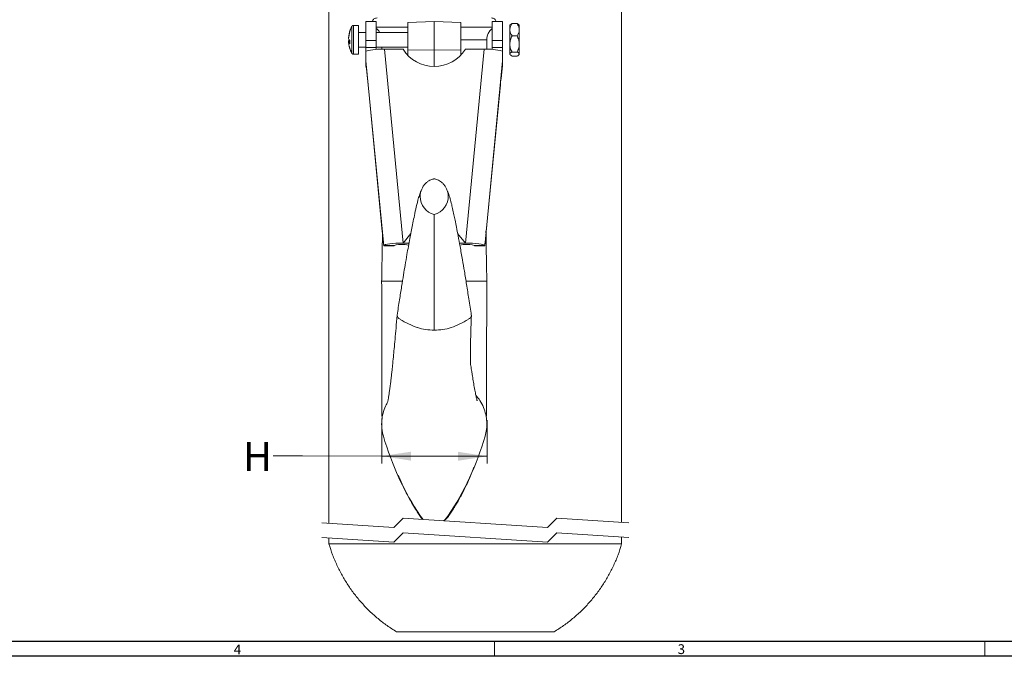
# Model space of a CAD drawing. Units: inches. Extents: x 0.3 to 67.7, y 0.2 to 54.6.
# Drawn here: x 34.2 to 51.1, y 0.2 to 11 of the extents above; entities that cross this region are included whole.
import ezdxf
from ezdxf.lldxf.tags import DXFTag

# ---------------------------------------------------------------- set-up
doc = ezdxf.new("R2010")
doc.units = ezdxf.units.IN
doc.header["$MEASUREMENT"] = 0
doc.styles.add('SLDTEXTSTYLE0', font='TXT', dxfattribs={"width": 0.75})
tags = doc.linetypes.add('HIDDEN', pattern=[0.075, 0.05, -0.025]).pattern_tags.tags
tags[6:7] = [DXFTag(74, 4), DXFTag(75, 0), DXFTag(340, '0'), DXFTag(46, 1.0), DXFTag(50, 0.0), DXFTag(44, 0.0), DXFTag(45, 0.0)]
tags[4:5] = [DXFTag(74, 4), DXFTag(75, 0), DXFTag(340, '0'), DXFTag(46, 1.0), DXFTag(50, 0.0), DXFTag(44, 0.0), DXFTag(45, 0.0)]
doc.dimstyles.new('SLDDIMSTYLE0', dxfattribs={"dimtxt": 0.5, "dimasz": 0.5, "dimexe": 0, "dimexo": 0.0625, "dimgap": 0.125, "dimtad": 0, "dimtih": 1, "dimtoh": 1, "dimrnd": 1e-09, "dimzin": 12, "dimdsep": 46, "dimtxsty": 'SLDTEXTSTYLE0', "dimsah": 1, "dimcen": 0.09, "dimadec": 0, "dimazin": 0, "dimtfac": 1, "dimtofl": 0, "dimtmove": 0, "dimatfit": 3, "dimfxl": 1, "dimtolj": 1, "dimtzin": 12, "dimarcsym": 0})

# ---------------------------------------------------------------- blocks, each defined once
blk = doc.blocks.new('*D26')
at = {"color": 7, "linetype": 'Continuous', "lineweight": 0}
for p, q in [((40.417, 4.199), (40.416, 3.456)), ((42.217, 4.195), (42.215, 3.452)), ((39.06, 3.583), (38.56, 3.583)), ((40.416, 3.581), (39.06, 3.583)), ((42.216, 3.577), (40.416, 3.581))]:
    blk.add_line(p, q, dxfattribs=at)
for points in [[(40.416, 3.581), (40.916, 3.503), (40.916, 3.656)], [(42.216, 3.577), (41.716, 3.655), (41.716, 3.501)]]:
    blk.add_solid(points, dxfattribs=at)
at = {"color": 7, "linetype": 'Continuous', "lineweight": 0, "insert": (38.044, 3.824), "char_height": 0.5, "attachment_point": 1, "style": 'SLDTEXTSTYLE0'}
blk.add_mtext('H', dxfattribs=at)

msp = doc.modelspace()

# ---------------------------------------------------------------- linework, layer by layer
at = {"color": 7, "linetype": 'Continuous', "lineweight": 15}
for p, q in [((39.933, 10.939), (39.933, 10.929)), ((40.021, 10.939), (40.021, 10.929)), ((40.146, 10.683), (40.146, 11.006)), ((40.32, 10.683), (40.32, 11.006)), ((40.859, 10.989), (41.312, 11.005)), ((40.859, 10.523), (40.859, 10.989)), ((41.765, 10.989), (41.312, 11.005)), ((41.312, 10.514), (41.312, 11.005)), ((41.765, 10.523), (41.765, 10.989)), ((42.304, 10.683), (42.304, 11.006)), ((42.478, 10.683), (42.478, 11.006)), ((42.603, 10.865), (42.603, 10.943)), ((42.642, 10.97), (42.728, 10.97)), ((42.766, 10.943), (42.766, 10.865)), ((39.872, 10.835), (39.872, 10.85)), ((39.902, 10.92), (39.902, 10.911)), ((39.902, 10.911), (39.902, 10.465)), ((39.933, 10.929), (39.933, 10.447)), ((40.021, 10.929), (40.021, 10.447)), ((40.859, 10.908), (40.32, 10.908)), ((42.304, 10.908), (41.765, 10.908)), ((42.603, 10.623), (42.603, 10.865)), ((42.766, 10.865), (42.766, 10.623)), ((39.849, 10.728), (39.848, 10.728)), ((39.872, 10.673), (39.848, 10.672)), ((39.872, 10.657), (39.848, 10.657)), ((39.872, 10.623), (39.872, 10.678)), ((40.146, 10.683), (40.32, 10.683)), ((40.146, 10.56), (40.146, 10.683)), ((40.32, 10.56), (40.32, 10.683)), ((41.765, 10.693), (42.211, 10.693)), ((42.304, 10.683), (42.478, 10.683)), ((42.304, 10.56), (42.304, 10.683)), ((42.478, 10.56), (42.478, 10.683)), ((42.603, 10.623), (42.603, 10.45)), ((42.642, 10.761), (42.728, 10.761)), ((42.766, 10.623), (42.766, 10.45)), ((40.146, 10.56), (40.32, 10.56)), ((40.146, 10.5), (40.146, 10.56)), ((40.146, 10.332), (40.146, 10.5)), ((40.32, 10.528), (40.32, 10.56)), ((40.461, 10.532), (40.78, 7.22)), ((40.461, 10.532), (40.78, 10.532)), ((40.859, 10.523), (41.312, 10.514)), ((40.859, 10.43), (40.859, 10.523)), ((41.765, 10.523), (41.312, 10.514)), ((41.312, 10.238), (41.312, 10.514)), ((41.765, 10.43), (41.765, 10.523)), ((41.844, 7.22), (42.164, 10.532)), ((41.844, 10.532), (42.164, 10.532)), ((42.304, 10.56), (42.478, 10.56)), ((42.304, 10.528), (42.304, 10.56)), ((42.478, 10.5), (42.478, 10.56)), ((42.478, 10.5), (42.478, 10.332)), ((42.603, 10.443), (42.603, 10.45)), ((42.642, 10.484), (42.728, 10.484)), ((42.766, 10.45), (42.766, 10.443)), ((40.451, 7.175), (40.146, 10.332)), ((40.146, 10.332), (40.146, 10.25)), ((42.478, 10.332), (42.174, 7.175)), ((42.478, 10.25), (42.478, 10.332)), ((42.642, 10.415), (42.728, 10.415)), ((40.193, 9.808), (40.424, 7.416)), ((42.431, 9.808), (42.201, 7.416)), ((40.912, 7.383), (40.78, 7.22)), ((41.844, 7.22), (41.712, 7.383)), ((40.451, 7.177), (40.626, 7.177)), ((40.625, 7.174), (40.625, 7.175)), ((40.818, 7.194), (40.871, 7.187)), ((41.752, 7.187), (41.807, 7.194)), ((41.998, 7.177), (42.173, 7.177)), ((41.999, 7.174), (41.999, 7.175)), ((40.414, 6.568), (40.616, 6.568)), ((40.616, 6.568), (40.767, 6.568)), ((41.856, 6.568), (42.009, 6.568)), ((42.009, 6.568), (42.211, 6.568)), ((39.514, 2.08), (44.514, 2.08)), ((40.668, 0.58), (43.361, 0.58))]:
    msp.add_line(p, q, dxfattribs=at)
at = {"color": 7, "linetype": 'HIDDEN', "lineweight": 0}
for p, q in [((40.623, 2.363), (39.389, 2.442)), ((40.781, 2.52), (40.623, 2.363)), ((43.248, 2.363), (40.781, 2.52)), ((43.406, 2.52), (43.248, 2.363)), ((44.639, 2.442), (43.406, 2.52)), ((40.623, 2.113), (39.389, 2.192)), ((40.781, 2.27), (40.623, 2.113)), ((43.248, 2.113), (40.781, 2.27)), ((43.406, 2.27), (43.248, 2.113)), ((44.639, 2.192), (43.406, 2.27))]:
    msp.add_line(p, q, dxfattribs=at)
at = {"color": 7, "linetype": 'Continuous', "lineweight": 30}
for p, q in [((67.468, 0.411), (0.54, 0.411)), ((67.718, 0.161), (0.29, 0.161))]:
    msp.add_line(p, q, dxfattribs=at)
at = {"color": 7, "linetype": 'Continuous', "lineweight": 0}
for p, q in [((42.343, 0.411), (42.343, 0.161)), ((50.718, 0.411), (50.718, 0.161))]:
    msp.add_line(p, q, dxfattribs=at)
at = {"color": 7, "linetype": 'Continuous', "lineweight": 15, "flags": 128}
for points in [[(39.848, 10.672), (39.849, 10.657), (39.849, 10.657)], [(40.78, 7.22), (40.718, 7.22), (40.658, 7.217), (40.602, 7.213), (40.553, 7.208), (40.512, 7.201), (40.48, 7.194), (40.46, 7.185), (40.451, 7.177)], [(42.173, 7.177), (42.164, 7.185), (42.144, 7.194), (42.113, 7.201), (42.072, 7.208), (42.022, 7.213), (41.967, 7.217), (41.907, 7.22), (41.844, 7.22)], [(41.078, 2.552), (41.123, 2.5), (41.125, 2.499)], [(41.468, 2.477), (41.501, 2.5), (41.546, 2.552)]]:
    msp.add_lwpolyline(points, dxfattribs=at)
at = {"color": 7, "linetype": 'Continuous', "lineweight": 15}
for centre, radius, start, end in [((40.304, 10.7), 0.457, 160.8017, 176.4828), ((40.306, 10.684), 0.459, 160.851, 176.4753), ((39.911, 10.731), 0.0657, 196.3911, 234.1169), ((39.897, 10.661), 0.0506, 140.7534, 166.3634), ((40.303, 10.685), 0.456, 183.5112, 192.5161), ((39.908, 10.675), 0.0628, 196.458, 235.3541), ((40.419, 9.385), 1.148, 87.8975, 103.7373), ((41.312, 10.865), 0.628, 212.069, 327.931), ((42.221, 9.54), 0.993, 75.0205, 93.3447), ((23.981, 8.311), 16.281, 5.2769, 6.8418), ((58.643, 8.311), 16.281, 173.1582, 174.7231), ((41.391, 8.015), 0.319, 179.9418, 255.7365), ((41.234, 8.015), 0.318, 284.2007, 3.0317), ((43.876, 7.678), 3.462, 184.3414, 188.3535), ((38.748, 7.678), 3.463, 351.6466, 355.6585), ((40.747, 6.834), 0.363, 84.8025, 109.4757), ((40.783, 5.757), 1.464, 86.1336, 90.0916), ((40.783, 6.927), 0.269, 82.5228, 90.5242), ((41.841, 5.77), 1.45, 89.8904, 93.9042), ((41.842, 6.927), 0.269, 89.4758, 97.4772), ((41.877, 6.834), 0.363, 70.5243, 95.1975), ((40.758, 5.992), 0.0795, 182.1544, 249.6801), ((41.79, 7.733), 2.103, 239.7167, 248.6058), ((40.834, 7.733), 2.103, 291.3942, 300.2833), ((41.867, 5.992), 0.0795, 290.3247, 357.814), ((41.286, 6.59), 0.856, 252.1575, 271.7847), ((41.339, 6.59), 0.856, 268.2153, 287.8425), ((45.21, 5.302), 4.963, 196.1715, 213.6356), ((37.414, 5.302), 4.963, 326.3644, 343.8285)]:
    msp.add_arc(centre, radius, start, end, dxfattribs=at)
for points in [[(44.514, 2.45), (44.514, 21.324)], [(39.514, 11.557), (39.514, 2.434)], [(40.021, 10.939), (39.933, 10.939)], [(40.32, 11.006), (40.146, 11.006)], [(42.478, 11.006), (42.304, 11.006)], [(42.611, 10.95), (42.603, 10.943)], [(42.766, 10.943), (42.759, 10.95)], [(40.146, 10.818), (40.021, 10.818)], [(40.859, 10.818), (40.32, 10.818)], [(39.933, 10.447), (40.021, 10.447)], [(40.021, 10.568), (40.146, 10.568)], [(40.32, 10.568), (40.859, 10.568)], [(40.416, 10.568), (40.416, 10.531)], [(42.603, 10.443), (42.611, 10.435)], [(42.759, 10.435), (42.766, 10.443)], [(40.45, 7.174), (40.625, 7.174)], [(40.451, 7.177), (40.451, 7.175)], [(40.626, 7.177), (40.625, 7.175)], [(41.999, 7.174), (42.174, 7.174)], [(42.174, 7.175), (42.173, 7.177)], [(40.417, 4.223), (40.419, 4.205)], [(42.205, 4.2), (42.208, 4.223)], [(44.514, 2.08), (44.514, 2.2)], [(39.514, 2.184), (39.514, 2.08)]]:
    msp.add_open_spline(points, degree=1, dxfattribs=at)
for points, knots in [([(39.933, 10.939), (39.931, 10.938), (39.928, 10.938), (39.923, 10.937), (39.919, 10.936), (39.915, 10.934), (39.911, 10.931), (39.907, 10.928), (39.904, 10.924), (39.903, 10.921), (39.902, 10.92)], [0, 0, 0, 0, 0.124999, 0.250002, 0.375, 0.500002, 0.624991, 0.750003, 0.875002, 1, 1, 1, 1]), ([(40.335, 11.066), (40.325, 11.065), (40.307, 11.063), (40.282, 11.049), (40.263, 11.03), (40.257, 11.014), (40.254, 11.006)], [0, 0, 0, 0, 0.257505, 0.515015, 0.77252, 1, 1, 1, 1]), ([(42.371, 11.006), (42.368, 11.014), (42.361, 11.03), (42.342, 11.049), (42.317, 11.063), (42.299, 11.065), (42.29, 11.066)], [0, 0, 0, 0, 0.22748, 0.484985, 0.742495, 1, 1, 1, 1]), ([(42.603, 10.865), (42.606, 10.884), (42.61, 10.922), (42.631, 10.953), (42.642, 10.97)], [0, 0, 0, 0, 0.491574, 1, 1, 1, 1]), ([(42.642, 10.97), (42.636, 10.967), (42.625, 10.963), (42.618, 10.954), (42.615, 10.95)], [0, 0, 0, 0, 0.553409, 1, 1, 1, 1]), ([(42.766, 10.865), (42.764, 10.884), (42.759, 10.922), (42.738, 10.953), (42.728, 10.97)], [0, 0, 0, 0, 0.491574, 1, 1, 1, 1]), ([(42.728, 10.97), (42.733, 10.967), (42.744, 10.963), (42.751, 10.954), (42.754, 10.95)], [0, 0, 0, 0, 0.553411, 1, 1, 1, 1]), ([(39.902, 10.92), (39.899, 10.915), (39.895, 10.905), (39.888, 10.891), (39.882, 10.876), (39.876, 10.861), (39.871, 10.846), (39.866, 10.83), (39.862, 10.815), (39.859, 10.804), (39.858, 10.799)], [0, 0, 0, 0, 0.124996, 0.249994, 0.374997, 0.5, 0.625001, 0.749998, 0.875, 1, 1, 1, 1]), ([(40.32, 10.888), (40.328, 10.881), (40.343, 10.868), (40.364, 10.844), (40.375, 10.826), (40.38, 10.818)], [0, 0, 0, 0, 0.318679, 0.667247, 1, 1, 1, 1]), ([(42.211, 10.693), (42.211, 10.703), (42.212, 10.725), (42.218, 10.757), (42.229, 10.787), (42.243, 10.817), (42.261, 10.844), (42.281, 10.868), (42.297, 10.881), (42.304, 10.888)], [0, 0, 0, 0, 0.14463, 0.28926, 0.433888, 0.578517, 0.723143, 0.867772, 1, 1, 1, 1]), ([(42.642, 10.761), (42.633, 10.775), (42.615, 10.803), (42.604, 10.84), (42.603, 10.861), (42.603, 10.865)], [0, 0, 0, 0, 0.4444748, 0.8836375, 1, 1, 1, 1]), ([(42.728, 10.761), (42.737, 10.775), (42.754, 10.803), (42.765, 10.84), (42.766, 10.861), (42.766, 10.865)], [0, 0, 0, 0, 0.444475, 0.883638, 1, 1, 1, 1]), ([(42.208, 10.531), (42.209, 10.538), (42.209, 10.592), (42.21, 10.646), (42.211, 10.693)], [0, 0, 0, 0, 0.140817, 1, 1, 1, 1]), ([(42.603, 10.623), (42.605, 10.647), (42.61, 10.695), (42.631, 10.739), (42.642, 10.761)], [0, 0, 0, 0, 0.502772, 1, 1, 1, 1]), ([(42.642, 10.484), (42.633, 10.503), (42.615, 10.541), (42.604, 10.589), (42.603, 10.617), (42.603, 10.623)], [0, 0, 0, 0, 0.433583, 0.879948, 1, 1, 1, 1]), ([(42.766, 10.623), (42.764, 10.647), (42.759, 10.695), (42.738, 10.739), (42.728, 10.761)], [0, 0, 0, 0, 0.5027724, 1, 1, 1, 1]), ([(42.728, 10.484), (42.737, 10.503), (42.755, 10.541), (42.765, 10.589), (42.766, 10.617), (42.766, 10.623)], [0, 0, 0, 0, 0.433583, 0.879948, 1, 1, 1, 1]), ([(39.858, 10.586), (39.859, 10.581), (39.862, 10.57), (39.866, 10.555), (39.871, 10.539), (39.876, 10.524), (39.882, 10.509), (39.888, 10.494), (39.895, 10.48), (39.899, 10.47), (39.902, 10.465)], [0, 0, 0, 0, 0.125, 0.250002, 0.374999, 0.5, 0.625003, 0.749997, 0.875004, 1, 1, 1, 1]), ([(39.902, 10.465), (39.903, 10.464), (39.904, 10.461), (39.907, 10.458), (39.911, 10.454), (39.915, 10.452), (39.919, 10.449), (39.923, 10.448), (39.928, 10.447), (39.931, 10.447), (39.933, 10.447)], [0, 0, 0, 0, 0.124998, 0.249998, 0.375011, 0.500001, 0.625004, 0.750003, 0.875, 1, 1, 1, 1]), ([(42.603, 10.45), (42.603, 10.45), (42.604, 10.461), (42.622, 10.474), (42.636, 10.481), (42.642, 10.484)], [0, 0, 0, 0, 0.022455, 0.642692, 1, 1, 1, 1]), ([(42.642, 10.415), (42.634, 10.419), (42.618, 10.426), (42.608, 10.442), (42.603, 10.45)], [0, 0, 0, 0, 0.471601, 1, 1, 1, 1]), ([(42.766, 10.45), (42.766, 10.45), (42.766, 10.461), (42.748, 10.474), (42.733, 10.481), (42.728, 10.484)], [0, 0, 0, 0, 0.022455, 0.642691, 1, 1, 1, 1]), ([(42.728, 10.415), (42.735, 10.419), (42.752, 10.426), (42.761, 10.442), (42.766, 10.45)], [0, 0, 0, 0, 0.471601, 1, 1, 1, 1]), ([(41.553, 8.01), (41.551, 8.032), (41.549, 8.073), (41.531, 8.131), (41.506, 8.181), (41.475, 8.224), (41.441, 8.258), (41.405, 8.283), (41.372, 8.301), (41.345, 8.31), (41.326, 8.315), (41.316, 8.315), (41.312, 8.315), (41.309, 8.315), (41.304, 8.315), (41.292, 8.313), (41.269, 8.307), (41.235, 8.293), (41.197, 8.269), (41.159, 8.235), (41.124, 8.191), (41.096, 8.14), (41.078, 8.083), (41.072, 8.039), (41.072, 8.014), (41.072, 8.01)], [0, 0, 0, 0, 0.075991, 0.146822, 0.213245, 0.275402, 0.33296, 0.384998, 0.429762, 0.464784, 0.488463, 0.496773, 0.499945, 0.503316, 0.507189, 0.517335, 0.548737, 0.592045, 0.646075, 0.707637, 0.773943, 0.843134, 0.913958, 0.985558, 1, 1, 1, 1]), ([(41.091, 8.118), (41.09, 8.116), (41.077, 8.09), (41.058, 8.035), (41.026, 7.931), (40.997, 7.804), (40.968, 7.663), (40.942, 7.535), (40.918, 7.416), (40.894, 7.292), (40.87, 7.162), (40.843, 7.012), (40.815, 6.849), (40.785, 6.668), (40.753, 6.469), (40.717, 6.24), (40.692, 6.076), (40.678, 5.989)], [0, 0, 0, 0, 0.003351, 0.04006, 0.079779, 0.153701, 0.220745, 0.277939, 0.333865, 0.389319, 0.451588, 0.516555, 0.600644, 0.679011, 0.771253, 0.878055, 1, 1, 1, 1]), ([(41.946, 5.989), (41.932, 6.081), (41.905, 6.256), (41.866, 6.506), (41.829, 6.729), (41.793, 6.944), (41.757, 7.147), (41.723, 7.332), (41.693, 7.482), (41.669, 7.602), (41.648, 7.707), (41.627, 7.806), (41.605, 7.906), (41.577, 8.001), (41.556, 8.071), (41.538, 8.106), (41.535, 8.111)], [0, 0, 0, 0, 0.129045, 0.245628, 0.35006, 0.442785, 0.548599, 0.634935, 0.70448, 0.760216, 0.803687, 0.854277, 0.899031, 0.945883, 0.991567, 1, 1, 1, 1]), ([(41.312, 5.735), (41.312, 5.988), (41.312, 6.295), (41.312, 6.655), (41.312, 6.847), (41.312, 7.063), (41.312, 7.297), (41.312, 7.51), (41.312, 7.644), (41.312, 7.706)], [0, 0, 0, 0, 0.385237, 0.467474, 0.547921, 0.676447, 0.796114, 0.904704, 1, 1, 1, 1]), ([(40.429, 7.423), (40.428, 7.399), (40.427, 7.328), (40.425, 7.198), (40.422, 7.022), (40.418, 6.807), (40.415, 6.652), (40.414, 6.568)], [0, 0, 0, 0, 0.084657, 0.248278, 0.454118, 0.704357, 1, 1, 1, 1]), ([(42.211, 6.568), (42.209, 6.645), (42.207, 6.788), (42.203, 6.986), (42.2, 7.153), (42.198, 7.289), (42.197, 7.375), (42.196, 7.417), (42.196, 7.423)], [0, 0, 0, 0, 0.270287, 0.502248, 0.696567, 0.854803, 0.978947, 1, 1, 1, 1]), ([(41.999, 7.175), (41.999, 7.175), (41.999, 7.176), (41.998, 7.176), (41.998, 7.177)], [0, 0, 0, 0, 0.156452, 1, 1, 1, 1]), ([(40.414, 6.568), (40.414, 6.483), (40.415, 6.321), (40.415, 6.087), (40.416, 5.872), (40.416, 5.657), (40.417, 5.447), (40.417, 5.245), (40.417, 5.069), (40.417, 4.917), (40.417, 4.786), (40.417, 4.675), (40.417, 4.573), (40.417, 4.473), (40.417, 4.369), (40.416, 4.299), (40.416, 4.265)], [0, 0, 0, 0, 0.109692, 0.211399, 0.304882, 0.390098, 0.491096, 0.57836, 0.654229, 0.720005, 0.776577, 0.825037, 0.864362, 0.909194, 0.955927, 1, 1, 1, 1]), ([(42.208, 4.265), (42.208, 4.299), (42.208, 4.369), (42.207, 4.473), (42.207, 4.573), (42.207, 4.675), (42.207, 4.786), (42.207, 4.917), (42.207, 5.069), (42.207, 5.245), (42.208, 5.447), (42.208, 5.657), (42.208, 5.872), (42.209, 6.087), (42.21, 6.321), (42.21, 6.483), (42.21, 6.568)], [0, 0, 0, 0, 0.044073, 0.090806, 0.135638, 0.174963, 0.223423, 0.279995, 0.345771, 0.42164, 0.508904, 0.609902, 0.695118, 0.788601, 0.890308, 1, 1, 1, 1]), ([(40.678, 5.986), (40.672, 5.913), (40.66, 5.776), (40.644, 5.585), (40.629, 5.421), (40.614, 5.272), (40.601, 5.141), (40.589, 5.032), (40.58, 4.951), (40.572, 4.88), (40.563, 4.805), (40.553, 4.729), (40.542, 4.656), (40.534, 4.601), (40.525, 4.549), (40.523, 4.535), (40.519, 4.511), (40.521, 4.513), (40.521, 4.513)], [0, 0, 0, 0, 0.147994, 0.277726, 0.388679, 0.481989, 0.581145, 0.654238, 0.704109, 0.747276, 0.798798, 0.856807, 0.903169, 0.945747, 0.975923, 0.99381, 0.999956, 1, 1, 1, 1]), ([(42.044, 4.525), (42.044, 4.528), (42.042, 4.539), (42.034, 4.57), (42.022, 4.627), (42.004, 4.714), (41.986, 4.815), (41.972, 4.904), (41.962, 4.968), (41.956, 5.01), (41.947, 5.068), (41.935, 5.133), (41.928, 5.202), (41.931, 5.266), (41.931, 5.323), (41.931, 5.375), (41.931, 5.426), (41.932, 5.506), (41.935, 5.628), (41.94, 5.791), (41.944, 5.913), (41.947, 5.981)], [0, 0, 0, 0, 0.00658, 0.021639, 0.065647, 0.127075, 0.202046, 0.276618, 0.311629, 0.334101, 0.362629, 0.431569, 0.46915, 0.5039, 0.562385, 0.587241, 0.609723, 0.667032, 0.749765, 0.860255, 1, 1, 1, 1]), ([(42.181, 3.919), (42.191, 3.959), (42.21, 4.04), (42.213, 4.166), (42.196, 4.292), (42.157, 4.415), (42.101, 4.528), (42.048, 4.592), (42.023, 4.622)], [0, 0, 0, 0, 0.163902, 0.332439, 0.498084, 0.668515, 0.84689, 1, 1, 1, 1]), ([(40.522, 4.512), (40.507, 4.487), (40.47, 4.424), (40.434, 4.315), (40.413, 4.189), (40.413, 4.08), (40.425, 3.99), (40.437, 3.943), (40.444, 3.919)], [0, 0, 0, 0, 0.145802, 0.353541, 0.555979, 0.764304, 0.881599, 1, 1, 1, 1]), ([(40.416, 4.08), (40.416, 4.071), (40.417, 4.058), (40.422, 4.022), (40.425, 4.028), (40.426, 4.028)], [0, 0, 0, 0, 0.68096, 0.97383, 1, 1, 1, 1]), ([(41.477, 2.476), (41.485, 2.481), (41.511, 2.497), (41.545, 2.538), (41.584, 2.596), (41.629, 2.664), (41.689, 2.761), (41.765, 2.892), (41.855, 3.067), (41.932, 3.237), (41.975, 3.35), (41.99, 3.39)], [0, 0, 0, 0, 0.027104, 0.086979, 0.148036, 0.225195, 0.31908, 0.471201, 0.656458, 0.878642, 1, 1, 1, 1]), ([(40.698, 3.25), (40.708, 3.226), (40.739, 3.15), (40.797, 3.027), (40.868, 2.887), (40.938, 2.762), (40.999, 2.66), (41.054, 2.58), (41.086, 2.525), (41.113, 2.504), (41.12, 2.499)], [0, 0, 0, 0, 0.089462, 0.287829, 0.469703, 0.635551, 0.782899, 0.881687, 0.972333, 1, 1, 1, 1]), ([(39.514, 2.08), (39.534, 2.018), (39.573, 1.895), (39.648, 1.716), (39.736, 1.543), (39.836, 1.378), (39.948, 1.22), (40.072, 1.071), (40.207, 0.931), (40.351, 0.802), (40.505, 0.683), (40.614, 0.614), (40.668, 0.58)], [0, 0, 0, 0, 0.1, 0.2, 0.3, 0.4, 0.499999, 0.6, 0.7, 0.799999, 0.9, 1, 1, 1, 1]), ([(43.361, 0.58), (43.415, 0.614), (43.524, 0.683), (43.678, 0.802), (43.822, 0.931), (43.957, 1.071), (44.081, 1.22), (44.193, 1.378), (44.293, 1.543), (44.381, 1.716), (44.456, 1.895), (44.495, 2.018), (44.514, 2.08)], [0, 0, 0, 0, 0.1, 0.200001, 0.3, 0.4, 0.500001, 0.6, 0.7, 0.8, 0.9, 1, 1, 1, 1])]:
    msp.add_open_spline(points, degree=3, knots=knots, dxfattribs=at)

# ---------------------------------------------------------------- texts
at = {"color": 7, "linetype": 'Continuous', "lineweight": 0, "char_height": 0.167, "attachment_point": 1, "style": 'SLDTEXTSTYLE0'}
for s, insert in [('4', (37.888, 0.362)), ('3', (45.471, 0.366))]:
    msp.add_mtext(s, dxfattribs=dict(at, insert=insert))

# ---------------------------------------------------------------- dimensions: what is measured, and where the dimension line sits
at = {"color": 7, "linetype": 'Continuous', "lineweight": 0}
dim = msp.add_linear_dim(base=(42.216, 3.577), p1=(40.417, 4.249), p2=(42.217, 4.245), angle=359.8849, text='H', dimstyle='SLDDIMSTYLE0', dxfattribs=at)
dim.commit()
dim.dimension.update_dxf_attribs({"geometry": '*D26', "text_midpoint": (39.06, 3.583)})

doc.saveas('drawing.dxf')
